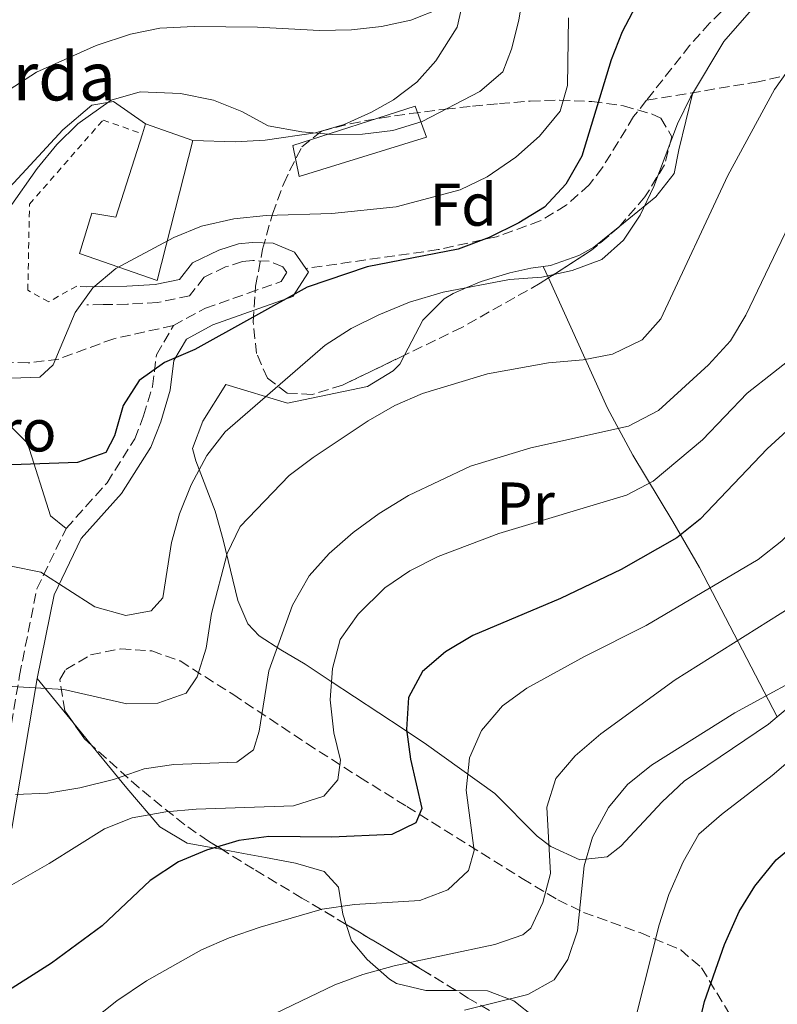
# Model space of a CAD drawing. Units: metres. Extents: x 623415 to 626839, y 4789706 to 4792073.
# Drawn here: x 625228 to 625354, y 4791489 to 4791652 of the extents above; entities that cross this region are included whole.
import ezdxf
from ezdxf.enums import TextEntityAlignment as Align

# ---------------------------------------------------------------- set-up
doc = ezdxf.new("R2010")
doc.units = ezdxf.units.M
doc.header["$MEASUREMENT"] = 0
doc.linetypes.add('DGN Style 2', pattern=[1.7399219301090239, 1.043953158065414, -0.6959687720436097])
doc.linetypes.add('DGN Style 3', pattern=[2.435890702152634, 1.739921930109024, -0.6959687720436097])
for name, color, linetype, lineweight in [('Camino', 7, 'DGN Style 3', 0), ('Caseta-cabaña', 1, 'Continuous', 0), ('Curva de nivel directora', 30, 'Continuous', 30), ('Curva de nivel intermedia', 30, 'Continuous', 0), ('destino de construcciones', 7, 'Continuous', 0), ('Edificio', 1, 'Continuous', 13), ('Etiqueta de uso rústico', 92, 'Continuous', 0), ('Etiqueta de zona arbolada', 92, 'Continuous', 0), ('Línea de cambio de uso (parcela vista)', 92, 'Continuous', 0), ('Margen derecho', 7, 'Continuous', 0), ('Senda', 7, 'DGN Style 3', 0), ('Tela metálica o alambrada', 7, 'DGN Style 2', 0), ('Texto de Borda', 7, 'Continuous', 0), ('Zona arbolada', 92, 'DGN Style 3', 0)]:
    doc.layers.add(name, color=color, linetype=linetype, lineweight=lineweight)
doc.styles.add('Style-Arial', font='arial.ttf')

msp = doc.modelspace()

# ---------------------------------------------------------------- linework, layer by layer
at = {"layer": 'Camino', "color": 7, "linetype": 'DGN Style 3', "lineweight": 0}
for points in [[(625253.5199999987, 4791601.53, 474.5200000000041), (625258.8399999985, 4791604.42, 473.850000000006), (625265.98, 4791606.939999999, 473.850000000006), (625271.4299999992, 4791608.870000001, 473.6300000000047), (625272.3799999993, 4791610.350000001, 473.0299999999989), (625271.7100000009, 4791611.32, 472.6600000000037), (625269.44, 4791612.260000002, 472.2899999999937), (625266.7399999977, 4791612.370000001, 472.1399999999995), (625264.9999999986, 4791612.180000001, 471.6199999999953), (625262.1800000002, 4791611.290000001, 471.6999999999971), (625258.6399999995, 4791609.600000001, 471.5500000000029), (625256.2199999989, 4791606.51, 471.179999999993), (625250.879999999, 4791605.380000002, 470.7299999999959), (625245.8500000021, 4791605.100000001, 470.0599999999977), (625241.8299999988, 4791605.02, 469.7700000000042), (625239.1099999986, 4791604.970000003, 469.4700000000012)], [(625223.6700000024, 4791518.42, 491.1499999999942), (625227.9100000003, 4791543.300000002, 484.6199999999955), (625230.7699999991, 4791557.7, 481.2700000000042), (625235.6599999998, 4791567.75, 478.3099999999976), (625242.469999998, 4791575.37, 476.1499999999942), (625247.079999997, 4791582.67, 475.479999999996), (625248.5599999989, 4791586.490000002, 475.479999999996), (625250.0399999986, 4791591.420000001, 475.2599999999948), (625250.699999998, 4791596.690000001, 474.8899999999995), (625253.5199999987, 4791601.53, 474.5200000000041)]]:
    msp.add_polyline3d(points, dxfattribs=at)
at = {"layer": 'Caseta-cabaña', "color": 1, "linetype": 'Continuous', "lineweight": 0}
msp.add_polyline3d([(625295.6600000003, 4791632.9, 466.0599999999977), (625274.4800000006, 4791626.380000001, 467.6900000000023), (625273.4000000004, 4791631.539999999, 465.8399999999965), (625293.7599999999, 4791638.060000001, 464.179999999993)], close=True, dxfattribs=at)
msp.add_polyline3d([(625293.7599999999, 4791638.060000001, 464.179999999993), (625273.4000000004, 4791631.539999999, 465.8399999999965), (625274.4800000006, 4791626.380000001, 467.6900000000023), (625295.6600000003, 4791632.9, 466.0599999999977), (625293.7599999999, 4791638.060000001, 464.179999999993)], dxfattribs=at)
at = {"layer": 'Curva de nivel directora', "color": 30, "linetype": 'Continuous', "lineweight": 30, "flags": 128}
for points, elevation in [([(625333.1600000005, 4791659.900000002), (625328.2299999997, 4791650.42), (625326.4199999992, 4791645.76), (625321.5099999985, 4791629.750000002), (625318.8299999986, 4791625.070000002), (625315.2900000003, 4791621.24), (625311.03, 4791618.630000002), (625306.0599999989, 4791616.180000001), (625300.9299999992, 4791614.26), (625285.7799999992, 4791611.32)], 475), ([(625285.7799999992, 4791611.32), (625275.7999999991, 4791607.940000001), (625257.0599999992, 4791597.560000001), (625252.01, 4791595.41), (625247.8399999992, 4791592.410000001), (625245.1500000004, 4791588.210000001), (625243.7199999997, 4791583.170000001), (625242.2600000001, 4791580.430000001), (625237.5700000008, 4791578.720000003), (625221.8499999985, 4791578.17)], 475), ([(625356.2900000003, 4791584.630000004), (625352.3600000007, 4791581.020000001), (625341.2199999985, 4791569.310000001), (625337.3200000002, 4791566.180000001), (625328.0699999988, 4791560.91), (625317.959999999, 4791556.090000002), (625303.3599999989, 4791549.910000001), (625298.7999999991, 4791547.210000001), (625295.0099999983, 4791543.95), (625292.639999999, 4791539.609999999), (625292.3199999993, 4791534.27), (625292.9999999988, 4791529.32), (625294.9000000008, 4791521.140000002), (625293.8799999994, 4791518.760000002), (625289.8600000006, 4791516.79), (625279.8499999992, 4791516.37), (625269.3799999997, 4791516.480000001)], 500.0000000000003), ([(625244.0300000004, 4791404.630000001), (625248.4899999995, 4791406.890000001), (625269.3599999995, 4791412.17), (625273.7800000008, 4791414.52), (625279.9000000006, 4791422.01), (625283.9299999984, 4791426.060000001), (625292.9200000005, 4791432.760000001), (625297.1299999994, 4791435.460000001), (625306.5399999995, 4791440.690000001), (625310.8099999987, 4791443.890000002), (625314.6299999986, 4791447.530000002), (625323.9000000001, 4791460.100000001), (625327.6799999998, 4791463.36), (625336.2699999998, 4791469.449999999), (625338.3199999993, 4791473.52), (625341.909999999, 4791489.020000001), (625345.2399999994, 4791498.49), (625347.7199999982, 4791503.960000004), (625350.32, 4791508.220000001), (625353.8499999995, 4791512.580000001), (625366.2999999993, 4791522.930000001), (625370.4099999998, 4791525.770000001), (625379.9999999988, 4791530.410000001), (625389.1799999987, 4791535.440000001)], 525.0000000000001), ([(625269.3799999997, 4791516.480000001), (625264.4299999987, 4791515.779999999), (625258.9999999994, 4791514.170000001), (625254.3799999993, 4791512.25), (625249.6499999998, 4791509.119999999), (625241.67, 4791501.58), (625233.23, 4791495.37), (625224.1900000009, 4791489.65)], 500.0000000000005)]:
    msp.add_lwpolyline(points, dxfattribs=dict(at, elevation=elevation))
at = {"layer": 'Curva de nivel intermedia', "color": 30, "linetype": 'Continuous', "lineweight": 0, "flags": 128}
for points, elevation in [([(625448.4800000002, 4791678.970000001), (625449.6300000013, 4791641.720000001), (625451.4400000018, 4791625.82), (625451.2000000004, 4791622.539999999), (625449.0500000002, 4791619.539999999), (625444.0700000002, 4791617.390000002), (625438.8399999999, 4791616.31), (625417.7700000011, 4791614.220000001), (625412.9000000006, 4791613.089999998), (625407.9200000007, 4791611.019999999), (625403.41, 4791608.430000001), (625399.1299999997, 4791605.149999999), (625391.6100000005, 4791597.119999998), (625387.7100000001, 4791593.989999998), (625383.1200000013, 4791591.250000001), (625378.7000000001, 4791587.949999999), (625366.7000000017, 4791577.42), (625354.8100000004, 4791565.689999999), (625350.880000001, 4791562.59), (625332.2300000007, 4791551.599999999), (625321.9500000011, 4791546.449999998), (625312.3600000021, 4791541.149999999), (625308.2899999997, 4791538.23)], 505.0000000000001), ([(625312.6300000004, 4791662.439999999), (625311.0099999999, 4791652.390000001), (625309.8200000008, 4791647.539999999), (625308.3400000011, 4791643.779999999), (625304.5500000002, 4791640.519999999), (625294.920000001, 4791635.51), (625290.0300000005, 4791633.989999999), (625284.97, 4791633.390000001), (625279.9699999999, 4791633.369999998), (625274.8700000015, 4791633.810000001), (625269.3000000013, 4791634.77), (625264.9200000004, 4791637.199999999), (625260.1700000007, 4791639.09), (625254.6800000012, 4791640.199999999), (625247.9900000012, 4791640.429999999), (625243.140000001, 4791639.079999999), (625237.6199999999, 4791635.149999999), (625234.1200000019, 4791631.67), (625230.8600000007, 4791627.7), (625221.5500000013, 4791614.57)], 465.0000000000001), ([(625352.0700000002, 4791656.819999999), (625345.1400000011, 4791648.84), (625339.6300000013, 4791639.59), (625337.4200000007, 4791635.109999999)], 480.0000000000001), ([(625298.1100000006, 4791654.359999998), (625293.0600000013, 4791652.359999998), (625288.1799999997, 4791651.31), (625283.1700000007, 4791650.76), (625277.850000001, 4791650.659999999), (625267.4999999999, 4791651.23), (625257.0000000012, 4791651.34), (625251.2800000013, 4791651.06), (625246.3799999997, 4791650.080000001), (625240.6399999997, 4791648.149999999), (625230.6999999997, 4791643.719999999), (625226.1600000003, 4791640.8)], 460), ([(625363.3800000001, 4791653.13), (625359.5300000012, 4791649.249999999), (625353.6000000013, 4791640.859999998), (625345.8300000017, 4791626.550000001), (625334.6700000014, 4791602.640000002), (625331.54, 4791599.159999998), (625326.6300000015, 4791596.77), (625321.7099999997, 4791595.859999999), (625315.9500000018, 4791595.31), (625305.7900000007, 4791593.52)], 485), ([(625429.8800000013, 4791654.41), (625430.2200000011, 4791643.999999999), (625429.8200000009, 4791641.109999998), (625426.4600000014, 4791637.619999999), (625421.7100000017, 4791635.480000001), (625403.4300000002, 4791633.319999999), (625397.7500000005, 4791632.069999999), (625392.4800000022, 4791630.25), (625388.1700000005, 4791627.710000001), (625384.2800000013, 4791624.3), (625369.2899999999, 4791608.58), (625357.7899999999, 4791597.189999999), (625349.0300000003, 4791590.260000001), (625341.5800000004, 4791582.539999999), (625333.4000000019, 4791575.630000001), (625328.9600000005, 4791573.32), (625307.7199999996, 4791566.909999999)], 495), ([(625319.2700000011, 4791652.77), (625319.1000000013, 4791641.509999999), (625317.8800000009, 4791637.230000001), (625314.4600000009, 4791633.06), (625310.5000000002, 4791629.56)], 470), ([(625337.4200000007, 4791635.109999999), (625333.4800000001, 4791624.710000001), (625331.2500000016, 4791619.899999999), (625328.4300000009, 4791615.779999999), (625324.8400000011, 4791612.519999999), (625319.9300000004, 4791610.679999999), (625314.85, 4791609.600000001), (625309.4699999997, 4791609.219999999), (625298.4300000003, 4791607.119999998), (625292.8400000001, 4791605.429999999), (625287.7100000003, 4791603.329999999), (625283.1000000014, 4791601.029999999), (625278.7600000007, 4791598.27), (625262.1599999999, 4791583.820000002), (625259.070000001, 4791579.9), (625256.4800000003, 4791575.019999999), (625254.5500000014, 4791570.220000001), (625253.1800000012, 4791565.42), (625251.7500000007, 4791556.189999999), (625249.8100000005, 4791554.02), (625245.5700000004, 4791553.259999999), (625240.4500000018, 4791554.689999999), (625231.4500000008, 4791560.470000001), (625226.5300000012, 4791561.5)], 480.0000000000001), ([(625310.5000000002, 4791629.56), (625305.7500000005, 4791626.31), (625301.250000001, 4791624.15), (625290.5800000003, 4791621.289999999), (625279.8800000005, 4791620.179999999), (625268.9800000017, 4791619.880000001), (625263.5900000005, 4791619.3), (625258.1900000003, 4791618.100000001), (625253.5700000002, 4791616.189999999), (625243.9200000009, 4791611.060000001), (625240.120000001, 4791607.810000001), (625237.1500000005, 4791603.720000001), (625233.5099999994, 4791594.99), (625231.2699999998, 4791592.970000001), (625215.4600000003, 4791592.390000001)], 470), ([(625358.6500000005, 4791623.759999999), (625348.8300000014, 4791603.260000001), (625346.2600000009, 4791598.970000001), (625342.5999999996, 4791595.02), (625334.3000000004, 4791587.42), (625329.2600000001, 4791584.789999999), (625313.0400000017, 4791581.159999999), (625303.0000000012, 4791578.140000002), (625292.6600000013, 4791573.269999999), (625287.7700000008, 4791570.269999999), (625283.4600000012, 4791567.109999998), (625279.4500000014, 4791563.600000001), (625276.1200000009, 4791559.88), (625273.3200000002, 4791554.96), (625269.4100000008, 4791544.06), (625267.7800000014, 4791534.03), (625266.8499999995, 4791530.890000001), (625264.070000001, 4791528.86), (625253.6100000005, 4791528.429999999), (625248.6600000017, 4791527.74), (625243.5200000008, 4791525.970000001), (625237.9200000018, 4791524.550000001), (625232.5900000008, 4791523.679999999), (625227.2199999996, 4791523.439999999)], 490.0000000000001), ([(625305.7900000007, 4791593.52), (625294.9600000012, 4791590.210000001), (625290.3800000013, 4791588.210000001), (625285.9400000002, 4791585.699999998), (625276.7800000003, 4791579.580000001), (625272.7999999995, 4791576.560000001), (625264.6400000011, 4791568.109999999), (625262.4700000007, 4791563.59), (625259.850000001, 4791553.579999999), (625258.9600000014, 4791547.81), (625257.4600000017, 4791543.039999999), (625255.6199999999, 4791540.34), (625250.9200000014, 4791538.67), (625245.7500000015, 4791538.569999999), (625235.2500000006, 4791540.930000001), (625224.7400000008, 4791541.529999999)], 485), ([(625476.0100000009, 4791593.09), (625454.4300000002, 4791592.619999998), (625444.0400000011, 4791591.87), (625438.6600000011, 4791591.029999999), (625428.9600000003, 4791588.340000001), (625424.1300000001, 4791586.349999999), (625419.500000001, 4791583.880000001), (625415.4100000006, 4791581.020000001), (625411.7500000016, 4791577.300000001), (625401.7800000005, 4791565.26), (625394.3200000017, 4791557.52), (625383.0000000006, 4791546.88), (625378.8000000007, 4791543.930000001), (625374.3400000016, 4791541.520000001), (625370.5100000004, 4791538.050000001), (625366.1400000006, 4791535.630000001), (625361.3100000003, 4791533.560000001), (625353.2200000013, 4791526.600000001), (625344.7800000012, 4791520.13), (625341.0199999993, 4791516.84)], 520), ([(625307.7199999996, 4791566.909999999), (625297.600000001, 4791563.080000001), (625292.8800000004, 4791560.680000001), (625288.7200000007, 4791557.890000001), (625284.2600000014, 4791553.460000001), (625281.2900000009, 4791549.259999998), (625280.0000000012, 4791544.430000001), (625279.6400000014, 4791539.249999999), (625280.2000000001, 4791533.71), (625281.3500000013, 4791529.169999998), (625280.8799999997, 4791525.890000001), (625278.5700000006, 4791523.189999999), (625273.5100000004, 4791521.569999998), (625257.2900000017, 4791521.01), (625252.2400000002, 4791520.560000001), (625246.6700000003, 4791519.56), (625242.020000001, 4791517.720000001), (625232.8500000001, 4791512), (625223.8199999998, 4791506.890000001)], 495), ([(625383.0800000011, 4791561.429999999), (625377.8300000007, 4791558.99), (625373.100000001, 4791556.189999999), (625369.1600000004, 4791553.109999999), (625365.3800000006, 4791548.469999999), (625361.7100000004, 4791545.069999999), (625347.0000000007, 4791537.079999999), (625333.1400000004, 4791528.34), (625329.1399999994, 4791525.140000001), (625325.9600000009, 4791521.289999999), (625323.3000000011, 4791516.350000001), (625321.8799999995, 4791511.56), (625320.790000001, 4791500.739999999), (625319.2100000007, 4791496.000000001), (625316.9000000019, 4791492.609999999), (625312.5499999998, 4791490.17), (625301.9700000008, 4791487.569999999)], 515.0000000000001), ([(625260.6199999999, 4791482.259999999), (625280.37, 4791491.749999999), (625285.0599999994, 4791493.48), (625290.2500000017, 4791494.91), (625307.010000001, 4791498.48), (625311.7100000017, 4791500.119999998), (625313.0400000017, 4791501.180000001), (625315.0100000009, 4791505.470000001), (625316.2800000004, 4791510.319999999), (625315.7000000015, 4791521.380000001), (625317.1800000012, 4791526.150000001), (625320.4100000011, 4791529.899999999), (625324.6800000002, 4791533.560000001), (625337.0300000019, 4791542.57), (625360.3600000005, 4791557.180000001)], 510), ([(625308.2899999997, 4791538.23), (625304.8099999995, 4791534.119999999), (625302.8300000012, 4791529.539999999), (625302.2500000002, 4791524.199999999), (625303.5800000001, 4791514.119999999), (625302.6500000004, 4791510.829999999), (625299.2100000003, 4791507.57), (625294.5299999998, 4791505.810000001), (625283.6900000015, 4791505.140000001), (625278.2700000012, 4791504.349999999), (625267.9800000003, 4791501.350000001), (625262.7800000013, 4791499.590000001), (625258.1900000003, 4791497.61), (625249.0100000004, 4791492.42), (625244.0999999997, 4791489.09), (625235.7300000011, 4791482.439999999), (625224.3400000007, 4791471.579999999)], 505.0000000000001), ([(625341.0199999993, 4791516.84), (625338.3700000007, 4791512.230000001), (625336.0000000015, 4791506.789999997), (625334.3800000009, 4791501.759999999), (625329.2800000003, 4791481.57), (625326.0800000017, 4791477.71), (625312.160000001, 4791469.769999999), (625307.5099999995, 4791466.409999999), (625287.7700000008, 4791448.789999999), (625283.0700000002, 4791445.350000001), (625278.7500000016, 4791442.84), (625253.3100000009, 4791433.17), (625247.79, 4791430.17), (625243.6100000002, 4791427.439999999), (625240.1600000013, 4791423.8), (625238.2100000001, 4791419.2), (625237.26, 4791416.130000001), (625228.7199999995, 4791410.279999999), (625221.2100000015, 4791402.199999999)], 520)]:
    msp.add_lwpolyline(points, dxfattribs=dict(at, elevation=elevation))
at = {"layer": 'Edificio', "color": 51, "linetype": 'Continuous', "lineweight": 13, "extrusion": (0.04523192392569955, 0.3778022139890541, 0.9247808173632004), "elevation": 1839005.035925315, "flags": 128}
msp.add_lwpolyline([(-51209.99154734182, -4468347.005509514), (-51210.32164567664, -4468348.845192933), (-51218.43296006649, -4468346.900384747)], dxfattribs=at)
at = {"layer": 'Edificio', "color": 1, "linetype": 'Continuous', "lineweight": 13}
msp.add_polyline3d([(625256.7300000006, 4791632.359999999, 469.4700000000012), (625250.8200000003, 4791609.050000001, 475.929999999993), (625237.8700000001, 4791613.52, 474.9600000000065), (625239.9199999999, 4791620.26, 474.6699999999983), (625243.9199999999, 4791619.609999999, 475.3399999999965), (625248.3600000005, 4791633.460000001, 469.429999999993), (625248.8899999997, 4791635.109999999, 468.7299999999959)], close=True, dxfattribs=at)
at = {"layer": 'Edificio', "color": 51, "linetype": 'Continuous', "lineweight": 13}
msp.add_polyline3d([(625256.7300000006, 4791632.359999999, 469.4700000000012), (625250.8200000003, 4791609.050000001, 475.929999999993), (625237.8700000001, 4791613.52, 474.9600000000065), (625239.9199999999, 4791620.26, 474.6699999999983), (625243.9199999999, 4791619.609999999, 475.3399999999965), (625248.3600000005, 4791633.460000001, 469.429999999993)], dxfattribs=at)
at = {"layer": 'Línea de cambio de uso (parcela vista)', "color": 92, "linetype": 'Continuous', "lineweight": 0, "extrusion": (-0.135415659768471, 0.300923754274222, 0.9439849009401462), "elevation": 1357683.260926369, "flags": 128}
msp.add_lwpolyline([(-2536545.993842084, -3882420.568982763), (-2536545.993842084, -3882420.562012826)], dxfattribs=at)
at = {"layer": 'Línea de cambio de uso (parcela vista)', "color": 92, "linetype": 'Continuous', "lineweight": 0, "extrusion": (-0.1365055703383005, 0.301482481865588, 0.9436495866553329), "elevation": 1359678.768685022, "flags": 128}
msp.add_lwpolyline([(-2546041.977320441, -3875500.320207106), (-2546041.977320441, -3875498.084497004)], dxfattribs=at)
at = {"layer": 'Línea de cambio de uso (parcela vista)', "color": 92, "linetype": 'Continuous', "lineweight": 0, "extrusion": (-0.1903907376052719, 0.2332519897092752, 0.9535957614895237), "elevation": 999061.6291320312, "flags": 128}
msp.add_lwpolyline([(-3514238.521941869, -3162552.326172515), (-3514238.521941869, -3162562.135535329)], dxfattribs=at)
at = {"layer": 'Línea de cambio de uso (parcela vista)', "color": 92, "linetype": 'Continuous', "lineweight": 0, "extrusion": (-0.1903920799682739, 0.2332591508509934, 0.9535937418154693), "elevation": 999095.1017157093, "flags": 128}
msp.add_lwpolyline([(-3514200.097229967, -3162579.278384324), (-3514200.097229967, -3162584.449155449)], dxfattribs=at)
at = {"layer": 'Línea de cambio de uso (parcela vista)', "color": 92, "linetype": 'Continuous', "lineweight": 0}
for points in [[(625256.7300000006, 4791632.359999999, 465.9199999999983), (625263.8099999997, 4791632.130000001, 465.8399999999965), (625268.79, 4791632.390000001, 465.4799999999959), (625277.1900000004, 4791633.640000001, 464.429999999993), (625281.9500000002, 4791635.039999999, 464.1399999999995), (625286.5, 4791637.08, 463.9499999999971), (625290.1399999997, 4791639.140000001, 463.3899999999995), (625294.0300000003, 4791642.07, 462.1199999999953), (625297.2100000001, 4791645.609999999, 460.6900000000023), (625300.75, 4791651.210000001, 459), (625301.6299999999, 4791655.130000001, 457.9700000000012), (625301.1600000003, 4791660.01, 456.9799999999959), (625298.5899999999, 4791672.65, 455.3000000000029), (625296.9000000004, 4791677.390000001, 454.6399999999995), (625293.4600000001, 4791685.07, 453.3699999999953), (625291.5300000003, 4791689.26, 451.4799999999959), (625289.2699999996, 4791693.17, 449.0299999999989), (625288.2161999998, 4791694.467, 448.5657000000065)], [(625327.8185999999, 4791618.1033, 479.0323999999965), (625333.8099999997, 4791622.980000001, 480.2400000000052), (625336.8899999997, 4791626.84, 480.8099999999977), (625337.6900000004, 4791630.789999999, 480.0899999999965), (625339.9900000002, 4791640.32, 479.570000000007)], [(625248.8899999997, 4791635.109999999, 465.4700000000012), (625243.5599999997, 4791638.82, 464.7299999999959), (625239.9500000002, 4791638.210000001, 464.8000000000029), (625235.1299999999, 4791634.130000001, 464.1300000000047), (625226.9500000002, 4791625.279999999, 464.8800000000047), (625223.9299999997, 4791622.140000001, 464.1300000000047), (625220.3300000001, 4791620.810000001, 462.6499999999942), (625215.0800000001, 4791620.529999999, 461.3899999999995), (625212.3799999999, 4791619.210000001, 460.570000000007), (625208.8499999996, 4791615.619999999, 460.6199999999953), (625201.3700000001, 4791607.220000001, 463.9100000000035), (625191.4800000006, 4791598.720000001, 466.5800000000018)], [(625315.0827000003, 4791611.384, 477.7908000000025), (625316.29, 4791611.539999999, 478.0099999999948), (625321, 4791613.189999999, 478.0200000000041), (625323.4900000002, 4791614.58, 478.1600000000035), (625327.8185999999, 4791618.1033, 479.0323999999965)], [(625292.0005000001, 4791596.614, 479.3478999999934), (625295.0700000003, 4791602.449999999, 478.1600000000035), (625298.5700000003, 4791605.970000001, 479.4799999999959), (625300.0700000003, 4791606.890000001, 479.8600000000006), (625302.3499999996, 4791607.859999999, 480), (625304.7599999999, 4791608.890000001, 479.3699999999953), (625309.5199999996, 4791610.310000001, 477.2200000000012), (625313.04, 4791611.119999999, 477.4199999999983), (625315.0827000003, 4791611.384, 477.7908000000025)], [(625315.9528999999, 4791609.462099999, 478.5322000000015), (625325.7699999996, 4791587.779999999, 486.8800000000047), (625329.9900000002, 4791579.970000001, 491.4400000000023), (625336.6600000003, 4791568.890000001, 499.2400000000052), (625341.0899999999, 4791561.26, 504.0099999999948), (625354.0574000003, 4791536.395, 515.4676999999938)], [(625235.6600000003, 4791567.75, 478.7599999999948), (625233.0800000001, 4791569.880000001, 478.3099999999977), (625229.2400000002, 4791581.960000001, 474.3000000000029), (625225.7800000003, 4791585.4, 473.3300000000018), (625222.79, 4791587.460000001, 472.6699999999983), (625217.9000000004, 4791590.060000001, 471.5899999999965), (625217.6399999997, 4791591.17, 470.9600000000065), (625219.5199999996, 4791596.310000001, 467.9199999999983)], [(625354.0574000003, 4791536.395, 515.4722000000038), (625352.5800000001, 4791535.16, 515.6000000000058), (625338.5499999998, 4791525.67, 516.1699999999983), (625334.9000000004, 4791522.26, 516), (625328.0199999996, 4791514.850000001, 514.7100000000064), (625325.7400000002, 4791513.100000001, 514.0899999999965), (625321.2000000002, 4791512.600000001, 512.6699999999983), (625316.3499999996, 4791514.800000001, 511.0099999999948), (625314.0700000003, 4791516.51, 510.2299999999959), (625307.0499999998, 4791523.630000001, 508.4499999999971), (625295.6600000003, 4791531.76, 502.070000000007), (625291.7699999996, 4791534.42, 500.5399999999936), (625279.6200000001, 4791542.41, 496.8399999999965), (625275.4699999997, 4791545.16, 495.2400000000052), (625271.4199999999, 4791547.560000001, 492.820000000007), (625267.7699999996, 4791549.880000001, 489.9199999999983), (625265.9199999999, 4791551.880000001, 488.2599999999948), (625264.25, 4791555.75, 486.8699999999953), (625261.7800000003, 4791565.880000001, 485.1699999999983), (625260.4900000002, 4791570.630000001, 483.9499999999971), (625257.2300000006, 4791579, 479.0399999999936), (625256.6699999999, 4791581.07, 478.4600000000065), (625258.3899999997, 4791585.619999999, 478.2400000000052), (625262.2400000002, 4791591.75, 477.6699999999983), (625272.4900000002, 4791588.619999999, 479.7899999999936), (625285.8499999996, 4791591.4, 479.7899999999936), (625290.1100000005, 4791594, 479.7200000000012), (625291.2199999997, 4791595.130000001, 479.6499999999942), (625292.0005000001, 4791596.614, 479.3478999999934)], [(625374.9500000002, 4791557.529999999, 513.8000000000029), (625371.04, 4791553.100000001, 513.0599999999977), (625367.7000000002, 4791549.430000001, 512.9499999999971), (625357.0899999999, 4791538.930000001, 515.2100000000064), (625354.0574000003, 4791536.395, 515.4722000000038)], [(625261.6618999997, 4791514.2784, 500.277900000001), (625255.79, 4791515.350000001, 498.2599999999948), (625251.2300000006, 4791518.07, 496.0200000000041), (625245.7400000002, 4791524.52, 492.8699999999953), (625239.8929000003, 4791531.683499999, 489.9504000000015)], [(625282.2901, 4791501.8281, 507.8132000000041), (625281.7300000006, 4791503.52, 506.9499999999971), (625280.9900000002, 4791508.039999999, 503.9600000000065), (625278.6299999999, 4791510.630000001, 502.070000000007), (625273.8700000001, 4791512.039999999, 501.679999999993), (625268.8700000001, 4791512.960000001, 501.9799999999959), (625265.1600000003, 4791513.640000001, 501.4799999999959), (625261.6618999997, 4791514.2784, 500.277900000001)], [(625300.5818999996, 4791490.810699999, 512.892399999997), (625295.5199999996, 4791490.850000001, 512.2100000000064), (625290.6399999997, 4791492.02, 511.5), (625289.4800000006, 4791492.699999999, 511.2799999999989), (625285.75, 4791496.01, 510.2400000000052), (625283.1900000004, 4791499.109999999, 509.1999999999971), (625282.2901, 4791501.8281, 507.8132000000041)], [(625323.3639000002, 4791476.7862, 519.9489999999934), (625321.3099999997, 4791478.930000001, 519.0399999999936), (625313.6699999999, 4791486.32, 515.9499999999971), (625310.2100000001, 4791489.100000001, 514.6900000000023), (625305.8300000001, 4791490.77, 513.6000000000058), (625300.5818999996, 4791490.810699999, 512.892399999997)]]:
    msp.add_polyline3d(points, dxfattribs=at)
at = {"layer": 'Margen derecho', "color": 7, "linetype": 'Continuous', "lineweight": 0}
for points in [[(625275.5399999976, 4791611.050000002, 472.9600000000065), (625273.6700000011, 4791613.75, 472.6600000000037), (625270.1000000016, 4791615.240000002, 472.2899999999937), (625266.6299999983, 4791615.37, 472.1399999999995), (625264.3799999995, 4791615.130000002, 471.6199999999953), (625261.0799999982, 4791614.09, 471.6999999999971), (625256.7100000005, 4791612.010000001, 471.5500000000029), (625254.5300000013, 4791609.210000004, 471.179999999993), (625250.4799999989, 4791608.360000002, 470.7299999999959), (625245.7399999981, 4791608.090000001, 470.0599999999977), (625241.7800000019, 4791608.020000001, 469.7700000000042), (625239.0599999971, 4791607.970000002, 469.4700000000012)], [(625226.6000000006, 4791517.800000001, 491.1499999999942), (625230.8599999985, 4791542.750000002, 484.6199999999955), (625233.6399999991, 4791556.730000001, 481.2700000000042), (625238.1799999988, 4791566.070000002, 478.3099999999976), (625244.8700000008, 4791573.560000001, 476.1499999999942), (625249.7699999983, 4791581.310000001, 475.479999999996), (625251.3999999977, 4791585.52, 475.479999999996), (625252.9899999967, 4791590.800000002, 475.2599999999948), (625253.6000000016, 4791595.710000002, 474.8899999999995), (625255.6900000013, 4791599.290000001, 474.5200000000041), (625260.0599999989, 4791601.670000001, 473.850000000006), (625266.979999999, 4791604.109999999, 473.850000000006), (625273.4099999998, 4791606.390000002, 473.6300000000047), (625275.9800000001, 4791610.42, 473.0299999999989), (625275.5399999976, 4791611.050000002, 472.9600000000065)]]:
    msp.add_polyline3d(points, dxfattribs=at)
at = {"layer": 'Senda', "color": 7, "linetype": 'DGN Style 3', "lineweight": 0}
for points in [[(625346.4599999998, 4791655.480000001, 480.0399999999936), (625342.85, 4791651.92, 479.8500000000058), (625339.5100000006, 4791648.210000002, 479.3800000000048), (625332.2899999988, 4791639.060000001, 478.0599999999977)], [(625371.0599999981, 4791646.930000002, 486.2599999999949), (625350.8899999999, 4791642.11, 481.7100000000065), (625332.2899999988, 4791639.060000001, 478.0599999999977)], [(625332.2899999988, 4791639.060000001, 478.0599999999977), (625330.1400000007, 4791636.33, 477.6600000000035), (625324.9599999996, 4791627.850000001, 477.0200000000042), (625322.7399999979, 4791624.95, 476.770000000004), (625318.909999999, 4791621.560000002, 476.3800000000047), (625314.6000000017, 4791618.960000004, 475.9600000000065), (625307.3099999984, 4791616.330000003, 475.2899999999937), (625297.600000001, 4791614.180000002, 474.1199999999953), (625275.5399999976, 4791611.050000002, 472.9600000000065)], [(625253.5199999987, 4791601.53, 474.5200000000041), (625243.5900000001, 4791599.350000001, 473.929999999993), (625238.9899999979, 4791597.660000001, 473.0800000000019), (625234.4300000003, 4791595.960000004, 471.8200000000071), (625229.3500000021, 4791595.320000002, 470.7200000000012), (625224.41, 4791595.490000002, 469.6600000000035), (625219.5199999994, 4791596.310000001, 468.7899999999937), (625202.7800000003, 4791600.770000001, 466.8099999999979), (625197.789999999, 4791600.660000001, 466.6399999999995), (625191.479999999, 4791598.720000001, 466.2500000000002), (625187.0399999977, 4791596.480000001, 465.8099999999976), (625184.0499999993, 4791594.260000002, 465.3999999999942), (625180.6400000007, 4791590.530000002, 464.6699999999983), (625175.0300000004, 4791582.41, 463.0099999999947), (625171.8200000006, 4791578.99, 462.279999999999), (625160.5699999988, 4791569.710000004, 460.5), (625156.3999999979, 4791566.730000001, 459.580000000002), (625153.2199999974, 4791563.91, 460.5800000000019), (625147.2800000006, 4791562.07, 457.779999999999), (625137.5300000008, 4791548.95, 454.2599999999949), (625126.089999999, 4791546.170000002, 449.9999999999999), (625122.269999999, 4791555.710000001, 449.9999999999999), (625116.7600000014, 4791572.800000002, 446.2599999999949), (625103.2299999996, 4791590.590000002, 447.3600000000006)]]:
    msp.add_polyline3d(points, dxfattribs=at)
at = {"layer": 'Tela metálica o alambrada', "color": 7, "linetype": 'DGN Style 2', "lineweight": 0}
msp.add_polyline3d([(625239.0599999997, 4791607.970000001, 469.3300000000018), (625237.4199999999, 4791608.119999999, 469.3300000000018), (625232.7599999999, 4791605.5, 469.2599999999948), (625229.2800000003, 4791607.42, 468.9600000000065), (625229.5599999997, 4791621.75, 468.2899999999936), (625241.7999999998, 4791635.76, 467.3999999999942), (625248.3600000005, 4791633.460000001, 467.5500000000029)], dxfattribs=at)
at = {"layer": 'Zona arbolada', "color": 92, "linetype": 'DGN Style 3', "lineweight": 0, "extrusion": (-0.1178058113487969, 0.2290257268778267, 0.9662654952136783), "elevation": 1024206.053767091, "flags": 128}
msp.add_lwpolyline([(-2747823.73539382, -3840716.839711907), (-2747823.510514278, -3840716.7463336), (-2747817.734618632, -3840715.351834148), (-2747809.231171041, -3840714.504225289)], dxfattribs=at)
at = {"layer": 'Zona arbolada', "color": 92, "linetype": 'DGN Style 3', "lineweight": 0, "extrusion": (-0.1507038612034671, 0.1069218324398629, 0.982779765749208), "elevation": 418577.7772412706, "flags": 128}
msp.add_lwpolyline([(-4269676.609559964, -2223590.640128763), (-4269676.792533617, -2223592.235532895), (-4269677.920854974, -2223595.476671073)], dxfattribs=at)
at = {"layer": 'Zona arbolada', "color": 92, "linetype": 'DGN Style 3', "lineweight": 0, "extrusion": (-0.5686585708603044, -0.8002862003942148, 0.1901826155191557), "elevation": -4190048.35165514, "flags": 128}
msp.add_lwpolyline([(-2265653.947331736, 812214.4266559926), (-2265660.56172121, 812212.1564213313), (-2265675.239759603, 812205.9391482134)], dxfattribs=at)
at = {"layer": 'Zona arbolada', "color": 92, "linetype": 'DGN Style 3', "lineweight": 0}
msp.add_polyline3d([(625281.6699999999, 4791591.609999999, 486.0299999999989), (625276.5999999996, 4791590.07, 485.7100000000065), (625272.4600000001, 4791590.300000001, 485.3699999999953), (625269.1699999999, 4791592.76, 484.8999999999942), (625267.3600000005, 4791596.880000001, 484.2799999999989), (625266.79, 4791602.15, 483.5200000000041), (625267.2100000001, 4791608.109999999, 482.6600000000035), (625268.3600000005, 4791614.25, 481.7200000000012), (625270, 4791620.109999999, 480.7100000000065), (625271.8899999997, 4791625.189999999, 479.6699999999983), (625272.8600000005, 4791627.289999999, 479.1399999999995), (625274.9000000004, 4791631.27, 476.5399999999936), (625278.1699999999, 4791633.91, 474.2400000000052), (625282.9400000004, 4791635.15, 473.9700000000012), (625287.9199999999, 4791636.09, 474.4900000000052), (625292.9000000004, 4791636.82, 475.570000000007), (625298.7699999996, 4791637.560000001, 477.3500000000058), (625303.2999999998, 4791638.07, 479.5299999999989), (625307.7800000003, 4791638.51, 482.1399999999995), (625312.8899999997, 4791638.91, 484.0399999999936), (625317.8099999997, 4791639.07, 484.2400000000052), (625323.1799999997, 4791638.84, 483.820000000007), (625328.4600000001, 4791638.119999999, 483.2700000000041), (625333.1200000001, 4791636.779999999, 483.0399999999936), (625334.6900000004, 4791636.050000001, 483.1399999999995), (625336.5099999999, 4791632.970000001, 483.7299999999959), (625335.2999999998, 4791628.300000001, 484.4799999999959), (625332.0300000003, 4791622.970000001, 485.2599999999948), (625327.6600000003, 4791617.92, 485.8999999999942), (625323.1399999997, 4791614.08, 486.2599999999948), (625314.5800000001, 4791608.58, 486.5200000000041), (625301.5300000003, 4791601.230000001, 486.6000000000058)], close=True, dxfattribs=at)
for points in [[(625292.0005000001, 4791596.614, 486.3264999999956), (625281.6699999999, 4791591.609999999, 486.0299999999989), (625276.5999999996, 4791590.07, 485.7100000000065), (625272.4600000001, 4791590.300000001, 485.3699999999953), (625269.1699999999, 4791592.76, 484.8999999999942), (625267.3600000005, 4791596.880000001, 484.2799999999989), (625266.79, 4791602.15, 483.5200000000041), (625267.2100000001, 4791608.109999999, 482.6600000000035), (625268.3600000005, 4791614.25, 481.7200000000012), (625270, 4791620.109999999, 480.7100000000065), (625271.8899999997, 4791625.189999999, 479.6699999999983), (625272.8600000005, 4791627.289999999, 479.1399999999995), (625274.9000000004, 4791631.27, 476.5399999999936), (625278.1699999999, 4791633.91, 474.2400000000052), (625282.9400000004, 4791635.15, 473.9700000000012), (625287.9199999999, 4791636.09, 474.4900000000052), (625292.9000000004, 4791636.82, 475.570000000007), (625298.7699999996, 4791637.560000001, 477.3500000000058), (625303.2999999998, 4791638.07, 479.5299999999989), (625307.7800000003, 4791638.51, 482.1399999999995), (625312.8899999997, 4791638.91, 484.0399999999936), (625317.8099999997, 4791639.07, 484.2400000000052), (625323.1799999997, 4791638.84, 483.820000000007), (625328.4600000001, 4791638.119999999, 483.2700000000041), (625333.1200000001, 4791636.779999999, 483.0399999999936), (625334.6900000004, 4791636.050000001, 483.1399999999995), (625336.5099999999, 4791632.970000001, 483.7299999999959), (625335.2999999998, 4791628.300000001, 484.4799999999959), (625332.0300000003, 4791622.970000001, 485.2599999999948), (625327.8185999999, 4791618.1033, 485.8767999999982)], [(625315.9528999999, 4791609.462099999, 486.4783000000025), (625314.5800000001, 4791608.58, 486.5200000000041), (625301.5300000003, 4791601.230000001, 486.6000000000058), (625292.0005000001, 4791596.614, 486.3264999999956)], [(625314.5899999999, 4791482.630000001, 520.779999999999), (625302.6100000005, 4791489.560000001, 516.929999999993), (625294.9400000004, 4791494.289999999, 513.8999999999943), (625274.9199999999, 4791506.220000001, 504.2400000000052), (625266.9100000003, 4791511.02, 500.679999999993), (625259.3399999999, 4791515.720000001, 498.0399999999936), (625255.4000000004, 4791518.42, 496.9400000000023), (625247.79, 4791524.57, 494.9700000000012), (625238.7199999997, 4791532.74, 492.6900000000023), (625235.4400000004, 4791537.4, 491.679999999993), (625234.6100000005, 4791542.630000001, 490.820000000007), (625235.5999999996, 4791544.279999999, 490.6100000000006), (625239.7400000002, 4791546.710000001, 491.1499999999942), (625244.7300000006, 4791547.720000001, 492.9199999999983), (625249.9000000004, 4791547.369999999, 495.1300000000047), (625254.6200000001, 4791545.689999999, 496.9700000000012), (625263.4000000004, 4791540.15, 499.3899999999995), (625275.7300000006, 4791531.960000001, 502.4700000000012), (625284.5199999996, 4791526.34, 505.1600000000035), (625292.3700000001, 4791521.470000001, 508.8099999999977), (625311.5899999999, 4791509.480000001, 520.2299999999959), (625317.5300000003, 4791505.92, 522.6900000000023), (625321.7800000003, 4791503.84, 523.8300000000017), (625331.2199999997, 4791500.460000001, 525.779999999999), (625337.9800000006, 4791497.600000001, 527.4400000000023), (625341.4600000001, 4791494.58, 528.6999999999971), (625346.6500000004, 4791486.01, 531.320000000007)], [(625236.7750000004, 4791535.5034, 492.0911000000052), (625235.4400000004, 4791537.4, 491.679999999993), (625234.6100000005, 4791542.630000001, 490.820000000007), (625235.5999999996, 4791544.279999999, 490.6100000000006), (625239.7400000002, 4791546.710000001, 491.1499999999942), (625244.7300000006, 4791547.720000001, 492.9199999999983), (625249.9000000004, 4791547.369999999, 495.1300000000047), (625254.6200000001, 4791545.689999999, 496.9700000000012), (625263.4000000004, 4791540.15, 499.3899999999995), (625275.7300000006, 4791531.960000001, 502.4700000000012), (625284.5199999996, 4791526.34, 505.1600000000035), (625292.3700000001, 4791521.470000001, 508.8099999999977), (625311.5899999999, 4791509.480000001, 520.2299999999959), (625317.5300000003, 4791505.92, 522.6900000000023), (625321.7800000003, 4791503.84, 523.8300000000017), (625331.2199999997, 4791500.460000001, 525.779999999999), (625337.9800000006, 4791497.600000001, 527.4400000000023)], [(625337.9800000006, 4791497.600000001, 527.4400000000023), (625341.4600000001, 4791494.58, 528.6999999999971), (625346.6500000004, 4791486.01, 531.320000000007), (625349.8799999999, 4791481.869999999, 532.779999999999), (625354.6699999999, 4791478.600000001, 534.4199999999983), (625360.1100000005, 4791476.84, 536.25), (625362.9900000002, 4791478.49, 537.529999999999), (625364.3899999997, 4791482.880000001, 538.3899999999994), (625365.6500000004, 4791487.51, 538.7400000000052), (625366.79, 4791492.33, 538.6699999999983), (625368.8700000001, 4791502.300000001, 537.5399999999936), (625371.9000000004, 4791517.359999999, 534.4900000000052), (625373.7300000006, 4791525.09, 532.779999999999), (625374.6200000001, 4791529.779999999, 530.8500000000058), (625376.4500000002, 4791534.57, 529.5099999999948), (625380.4500000002, 4791537.449999999, 530.3000000000029), (625385.5599999997, 4791538.369999999, 531.4600000000064), (625406.6500000004, 4791537.82, 536.8800000000047), (625408.6693000002, 4791537.770099999, 537.2127999999939)], [(625261.6618999997, 4791514.2784, 498.8497999999963), (625259.3399999999, 4791515.720000001, 498.0399999999936), (625255.4000000004, 4791518.42, 496.9400000000023), (625247.79, 4791524.57, 494.9700000000012), (625239.8929000003, 4791531.683499999, 492.9848000000056)], [(625282.2901, 4791501.8281, 507.796199999997), (625274.9199999999, 4791506.220000001, 504.2400000000052), (625266.9100000003, 4791511.02, 500.679999999993), (625261.6618999997, 4791514.2784, 498.8497999999963)], [(625323.3639000002, 4791476.7862, 523.4425999999949), (625322.5, 4791477.449999999, 523.1699999999983), (625314.5899999999, 4791482.630000001, 520.779999999999), (625302.6100000005, 4791489.560000001, 516.929999999993), (625300.5818999996, 4791490.810699999, 516.1288000000059)]]:
    msp.add_polyline3d(points, dxfattribs=at)

# ---------------------------------------------------------------- texts
at = {"layer": 'destino de construcciones', "color": 7, "linetype": 'Continuous', "lineweight": 0, "style": 'Style-Arial'}
msp.add_text('Lavadero', height=7.000000000000002, dxfattribs=at).set_placement((625213.2554697364, 4791584.080010001, 471.679999999993), align=Align.MIDDLE_CENTER)
at = {"layer": 'Etiqueta de uso rústico', "color": 92, "linetype": 'Continuous', "lineweight": 0, "style": 'Style-Arial'}
msp.add_text('Pr', height=7.000000000000002, dxfattribs=at).set_placement((625312.1554566101, 4791571.91001, 493.179999999993), align=Align.MIDDLE_CENTER)
at = {"layer": 'Etiqueta de zona arbolada', "color": 92, "linetype": 'Continuous', "lineweight": 0, "style": 'Style-Arial'}
msp.add_text('Fd', height=7.000000000000002, dxfattribs=at).set_placement((625301.7574413662, 4791621.660010001, 471.0399999999936), align=Align.MIDDLE_CENTER)
at = {"layer": 'Texto de Borda', "color": 7, "linetype": 'Continuous', "lineweight": 0, "style": 'Style-Arial'}
msp.add_text('Jauregiko Borda', height=8, dxfattribs=at).set_placement((625159.8599999985, 4791639.020000001, 449.1300000000047))

doc.saveas('drawing.dxf')
